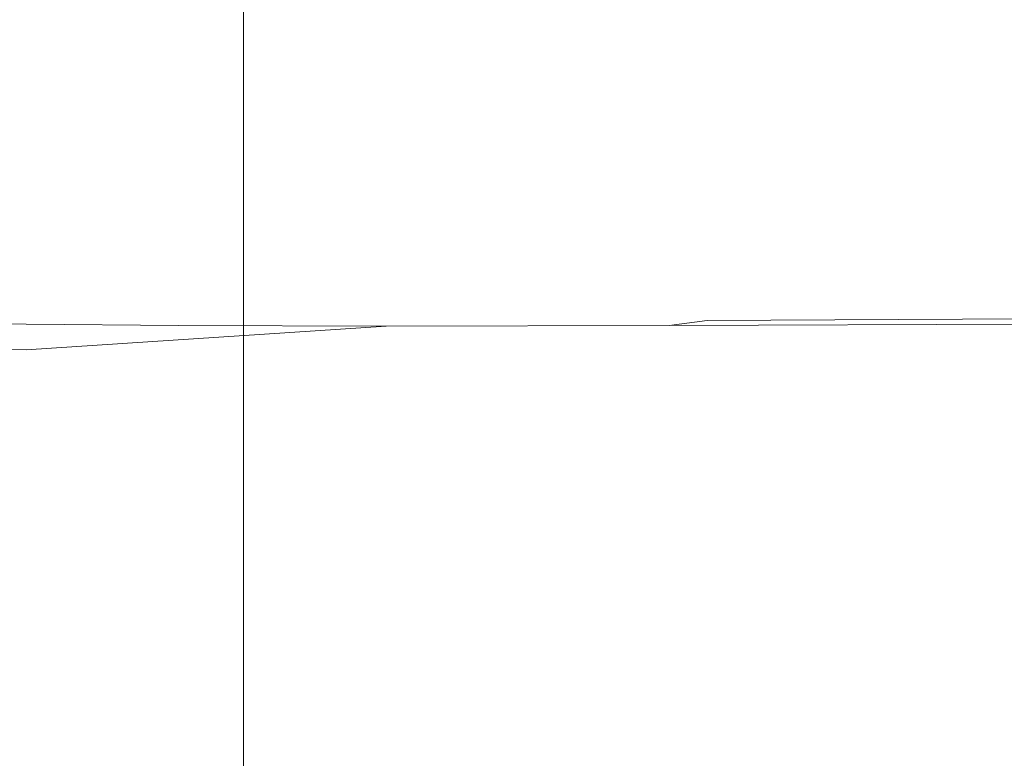
# Model space of a CAD drawing. Extents: x -180 to 180, y -570 to 0.
# Drawn here: x -151 to -118, y -145 to -120 of the extents above; entities that cross this region are included whole.
import ezdxf

# ---------------------------------------------------------------- set-up
doc = ezdxf.new("R2010")
doc.units = 0
doc.header["$LTSCALE"] = 500
doc.header["$MEASUREMENT"] = 0
doc.layers.add('CERAMIKA', color=253, linetype='Continuous')
doc.layers.add('DESKA', color=179, linetype='Continuous')

msp = doc.modelspace()

# ---------------------------------------------------------------- linework, layer by layer
at = {"layer": 'CERAMIKA', "lineweight": 0}
for points, invisible_edges in [([(-151.716, -123.191, 51.854), (-151.716, -116.534, 52.002), (-150.271, -116.759, 39.195), (-150.271, -123.382, 39.085)], 15), ([(-150.271, -123.382, 39.085), (-150.271, -116.759, 39.195), (-149.035, -116.952, 28.178), (-149.035, -123.547, 28.101)], 15), ([(-148.074, -123.675, 19.46), (-149.035, -123.547, 28.101), (-149.035, -116.952, 28.178), (-148.074, -117.103, 19.512)], 15), ([(-147.281, -123.77, 12.878), (-148.074, -123.675, 19.46), (-148.074, -117.103, 19.512), (-147.281, -117.215, 12.91)], 15), ([(-146.551, -123.839, 8.067), (-147.281, -123.77, 12.878), (-147.281, -117.215, 12.91), (-146.551, -117.296, 8.086)], 15), ([(-156.202, -123.959, 302.644), (-150.262, -123.989, 302.656), (-150.204, -117.426, 302.691), (-156.173, -117.415, 302.661)], 15), ([(-150.262, -123.989, 302.656), (-143.636, -124.01, 302.641), (-143.547, -117.435, 302.697), (-150.204, -117.426, 302.691)], 15), ([(-145.777, -123.884, 4.742), (-146.551, -123.839, 8.067), (-146.551, -117.296, 8.086), (-145.777, -117.349, 4.752)], 15), ([(-145.777, -123.884, 4.742), (-145.777, -117.349, 4.752), (-144.853, -117.382, 2.62), (-144.853, -123.912, 2.616)], 15), ([(-144.853, -123.912, 2.616), (-144.853, -117.382, 2.62), (-143.674, -117.398, 1.405), (-143.674, -123.925, 1.404)], 15), ([(-143.674, -123.925, 1.404), (-143.674, -117.398, 1.405), (-142.132, -117.403, 0.818), (-142.132, -123.93, 0.818)], 14), ([(-143.636, -124.01, 302.641), (-136.316, -124.003, 302.608), (-136.202, -117.432, 302.688), (-143.547, -117.435, 302.697)], 15), ([(-142.132, -123.93, 0.818), (-142.132, -117.403, 0.818), (-140.124, -117.403, 0.573), (-140.124, -123.93, 0.573)], 15), ([(-137.541, -123.93, 0.381), (-140.124, -123.93, 0.573), (-140.124, -117.403, 0.573), (-137.541, -117.403, 0.381)], 15), ([(-134.387, -123.93, 0.238), (-137.541, -123.93, 0.381), (-137.541, -117.403, 0.381), (-134.387, -117.403, 0.238)], 15), ([(-136.316, -124.003, 302.608), (-128.29, -123.949, 302.57), (-128.165, -117.411, 302.672), (-136.202, -117.432, 302.688)], 15), ([(-130.665, -123.93, 0.136), (-134.387, -123.93, 0.238), (-134.387, -117.403, 0.238), (-130.665, -117.403, 0.136)], 15), ([(-126.38, -123.93, 0.068), (-130.665, -123.93, 0.136), (-130.665, -117.403, 0.136), (-126.38, -117.403, 0.068)], 15), ([(-119.548, -123.828, 302.537), (-119.435, -117.362, 302.659), (-128.165, -117.411, 302.672), (-128.29, -123.949, 302.57)], 15), ([(-126.38, -123.93, 0.068), (-126.38, -117.403, 0.068), (-121.533, -117.403, 0.027), (-121.533, -123.93, 0.027)], 15), ([(-121.533, -123.93, 0.027), (-121.533, -117.403, 0.027), (-116.127, -117.403, 0.007), (-116.127, -123.93, 0.007)], 15), ([(-110.18, -123.67, 302.508), (-110.094, -117.299, 302.648), (-119.435, -117.362, 302.659), (-119.548, -123.828, 302.537)], 15), ([(-151.716, -123.191, 51.854), (-150.271, -123.382, 39.085), (-150.271, -130.203, 38.975), (-151.716, -130.046, 51.706)], 15), ([(-150.271, -123.382, 39.085), (-149.035, -123.547, 28.101), (-149.035, -130.337, 28.024), (-150.271, -130.203, 38.975)], 15), ([(-148.074, -123.675, 19.46), (-148.074, -130.441, 19.409), (-149.035, -130.337, 28.024), (-149.035, -123.547, 28.101)], 15), ([(-147.281, -123.77, 12.878), (-147.281, -130.52, 12.846), (-148.074, -130.441, 19.409), (-148.074, -123.675, 19.46)], 15), ([(-146.551, -123.839, 8.067), (-146.551, -130.576, 8.049), (-147.281, -130.52, 12.846), (-147.281, -123.77, 12.878)], 15), ([(-145.777, -123.884, 4.742), (-145.777, -130.613, 4.733), (-146.551, -130.576, 8.049), (-146.551, -123.839, 8.067)], 15), ([(-145.777, -123.884, 4.742), (-144.853, -123.912, 2.616), (-144.853, -130.635, 2.612), (-145.777, -130.613, 4.733)], 15), ([(-119.548, -123.828, 302.537), (-128.29, -123.949, 302.57), (-128.499, -130.69, 302.398), (-119.736, -130.446, 302.332)], 15), ([(-110.18, -123.67, 302.508), (-119.548, -123.828, 302.537), (-119.736, -130.446, 302.332), (-110.324, -130.13, 302.276)], 15), ([(-156.202, -123.959, 302.644), (-156.25, -130.71, 302.615), (-150.358, -130.769, 302.599), (-150.262, -123.989, 302.656)], 15), ([(-150.262, -123.989, 302.656), (-150.358, -130.769, 302.599), (-143.784, -130.811, 302.547), (-143.636, -124.01, 302.641)], 15), ([(-144.853, -123.912, 2.616), (-143.674, -123.925, 1.404), (-143.674, -130.646, 1.403), (-144.853, -130.635, 2.612)], 15), ([(-143.636, -124.01, 302.641), (-143.784, -130.811, 302.547), (-136.507, -130.798, 302.475), (-136.316, -124.003, 302.608)], 15), ([(-143.674, -123.925, 1.404), (-142.132, -123.93, 0.818), (-142.132, -130.65, 0.818), (-143.674, -130.646, 1.403)], 7), ([(-142.132, -123.93, 0.818), (-140.124, -123.93, 0.573), (-140.124, -130.65, 0.573), (-142.132, -130.65, 0.818)], 15), ([(-137.541, -123.93, 0.381), (-137.541, -130.65, 0.381), (-140.124, -130.65, 0.573), (-140.124, -123.93, 0.573)], 15), ([(-134.387, -123.93, 0.238), (-134.387, -130.65, 0.238), (-137.541, -130.65, 0.381), (-137.541, -123.93, 0.381)], 15), ([(-136.316, -124.003, 302.608), (-136.507, -130.798, 302.475), (-128.499, -130.69, 302.398), (-128.29, -123.949, 302.57)], 15), ([(-130.665, -123.93, 0.136), (-130.665, -130.65, 0.136), (-134.387, -130.65, 0.238), (-134.387, -123.93, 0.238)], 15), ([(-126.38, -123.93, 0.068), (-126.38, -130.65, 0.068), (-130.665, -130.65, 0.136), (-130.665, -123.93, 0.136)], 15), ([(-126.38, -123.93, 0.068), (-121.533, -123.93, 0.027), (-121.533, -130.65, 0.027), (-126.38, -130.65, 0.068)], 15), ([(-121.533, -123.93, 0.027), (-116.127, -123.93, 0.007), (-116.127, -130.65, 0.007), (-121.533, -130.65, 0.027)], 15), ([(-151.716, -130.046, 51.706), (-150.271, -130.203, 38.975), (-150.271, -137.063, 38.869), (-151.716, -136.939, 51.564)], 15), ([(-110.324, -130.13, 302.276), (-119.736, -130.446, 302.332), (-119.987, -137.039, 302.004), (-110.463, -136.403, 301.909)], 15), ([(-150.271, -130.203, 38.975), (-149.035, -130.337, 28.024), (-149.035, -137.167, 27.95), (-150.271, -137.063, 38.869)], 15), ([(-148.074, -130.441, 19.409), (-148.074, -137.249, 19.36), (-149.035, -137.167, 27.95), (-149.035, -130.337, 28.024)], 15), ([(-147.281, -130.52, 12.846), (-147.281, -137.31, 12.815), (-148.074, -137.249, 19.36), (-148.074, -130.441, 19.409)], 15), ([(-146.551, -130.576, 8.049), (-146.551, -137.354, 8.032), (-147.281, -137.31, 12.815), (-147.281, -130.52, 12.846)], 15), ([(-119.736, -130.446, 302.332), (-128.499, -130.69, 302.398), (-128.833, -137.542, 302.125), (-119.987, -137.039, 302.004)], 15), ([(-156.25, -130.71, 302.615), (-156.33, -137.504, 302.579), (-150.517, -137.595, 302.527), (-150.358, -130.769, 302.599)], 15), ([(-150.358, -130.769, 302.599), (-150.517, -137.595, 302.527), (-144.032, -137.678, 302.421), (-143.784, -130.811, 302.547)], 15), ([(-145.777, -130.613, 4.733), (-145.777, -137.383, 4.724), (-146.551, -137.354, 8.032), (-146.551, -130.576, 8.049)], 15), ([(-145.777, -130.613, 4.733), (-144.853, -130.635, 2.612), (-144.853, -137.401, 2.609), (-145.777, -137.383, 4.724)], 15), ([(-144.853, -130.635, 2.612), (-143.674, -130.646, 1.403), (-143.674, -137.409, 1.402), (-144.853, -137.401, 2.609)], 13), ([(-143.784, -130.811, 302.547), (-144.032, -137.678, 302.421), (-136.826, -137.707, 302.276), (-136.507, -130.798, 302.475)], 15), ([(-143.674, -130.646, 1.403), (-142.132, -130.65, 0.818), (-142.132, -137.412, 0.818), (-143.674, -137.409, 1.402)], 15), ([(-142.132, -130.65, 0.818), (-140.124, -130.65, 0.573), (-140.124, -137.412, 0.573), (-142.132, -137.412, 0.818)], 15), ([(-137.541, -130.65, 0.381), (-137.541, -137.412, 0.381), (-140.124, -137.412, 0.573), (-140.124, -130.65, 0.573)], 15), ([(-134.387, -130.65, 0.238), (-134.387, -137.412, 0.238), (-137.541, -137.412, 0.381), (-137.541, -130.65, 0.381)], 15), ([(-136.507, -130.798, 302.475), (-136.826, -137.707, 302.276), (-128.833, -137.542, 302.125), (-128.499, -130.69, 302.398)], 15), ([(-130.665, -130.65, 0.136), (-130.665, -137.412, 0.136), (-134.387, -137.412, 0.238), (-134.387, -130.65, 0.238)], 15), ([(-126.38, -130.65, 0.068), (-126.38, -137.412, 0.068), (-130.665, -137.412, 0.136), (-130.665, -130.65, 0.136)], 15), ([(-126.38, -130.65, 0.068), (-121.533, -130.65, 0.027), (-121.533, -137.412, 0.027), (-126.38, -137.412, 0.068)], 15), ([(-121.533, -130.65, 0.027), (-116.127, -130.65, 0.007), (-116.127, -137.412, 0.007), (-121.533, -137.412, 0.027)], 15), ([(-110.463, -136.403, 301.909), (-119.987, -137.039, 302.004), (-120.284, -143.428, 301.51), (-110.533, -142.213, 301.364)], 15), ([(-151.716, -136.939, 51.564), (-150.271, -137.063, 38.869), (-150.271, -143.803, 38.773), (-151.716, -143.712, 51.433)], 15), ([(-150.271, -137.063, 38.869), (-149.035, -137.167, 27.95), (-149.035, -143.88, 27.882), (-150.271, -143.803, 38.773)], 15), ([(-148.074, -137.249, 19.36), (-148.074, -143.941, 19.315), (-149.035, -143.88, 27.882), (-149.035, -137.167, 27.95)], 15), ([(-119.987, -137.039, 302.004), (-128.833, -137.542, 302.125), (-129.331, -144.418, 301.715), (-120.284, -143.428, 301.51)], 15), ([(-156.33, -137.504, 302.579), (-156.454, -144.18, 302.54), (-150.766, -144.299, 302.448), (-150.517, -137.595, 302.527)], 15), ([(-147.281, -137.31, 12.815), (-147.281, -143.986, 12.787), (-148.074, -143.941, 19.315), (-148.074, -137.249, 19.36)], 15), ([(-146.551, -137.354, 8.032), (-146.551, -144.019, 8.016), (-147.281, -143.986, 12.787), (-147.281, -137.31, 12.815)], 15), ([(-145.777, -137.383, 4.724), (-145.777, -144.041, 4.716), (-146.551, -144.019, 8.016), (-146.551, -137.354, 8.032)], 15), ([(-145.777, -137.383, 4.724), (-144.853, -137.401, 2.609), (-144.853, -144.054, 2.606), (-145.777, -144.041, 4.716)], 15), ([(-144.853, -137.401, 2.609), (-143.674, -137.409, 1.402), (-143.674, -144.06, 1.401), (-144.853, -144.054, 2.606)], 15), ([(-143.674, -137.409, 1.402), (-142.132, -137.412, 0.818), (-142.132, -144.062, 0.818), (-143.674, -144.06, 1.401)], 7), ([(-142.132, -137.412, 0.818), (-140.124, -137.412, 0.573), (-140.124, -144.062, 0.573), (-142.132, -144.062, 0.818)], 15), ([(-137.541, -137.412, 0.381), (-137.541, -144.062, 0.381), (-140.124, -144.062, 0.573), (-140.124, -137.412, 0.573)], 15), ([(-134.387, -137.412, 0.238), (-134.387, -144.062, 0.238), (-137.541, -144.062, 0.381), (-137.541, -137.412, 0.381)], 15), ([(-130.665, -137.412, 0.136), (-130.665, -144.062, 0.136), (-134.387, -144.062, 0.238), (-134.387, -137.412, 0.238)], 15), ([(-126.38, -137.412, 0.068), (-126.38, -144.062, 0.068), (-130.665, -144.062, 0.136), (-130.665, -137.412, 0.136)], 15), ([(-126.38, -137.412, 0.068), (-121.533, -137.412, 0.027), (-121.533, -144.062, 0.027), (-126.38, -144.062, 0.068)], 15), ([(-121.533, -137.412, 0.027), (-116.127, -137.412, 0.007), (-116.127, -144.062, 0.007), (-121.533, -144.062, 0.027)], 15), ([(-150.517, -137.595, 302.527), (-150.766, -144.299, 302.448), (-144.418, -144.451, 302.269), (-144.032, -137.678, 302.421)], 15), ([(-144.032, -137.678, 302.421), (-144.418, -144.451, 302.269), (-137.324, -144.624, 301.997), (-136.826, -137.707, 302.276)], 15), ([(-136.826, -137.707, 302.276), (-137.324, -144.624, 301.997), (-129.331, -144.418, 301.715), (-128.833, -137.542, 302.125)], 15), ([(-110.533, -142.213, 301.364), (-120.284, -143.428, 301.51), (-120.067, -148.865, 300.755), (-110.336, -147.14, 300.587)], 15), ([(-120.284, -143.428, 301.51), (-129.331, -144.418, 301.715), (-130.181, -151.744, 301.041), (-120.067, -148.865, 300.755)], 15), ([(-151.716, -143.712, 51.433), (-150.271, -143.803, 38.773), (-150.271, -150.267, 38.69), (-151.716, -150.203, 51.322)], 15), ([(-150.271, -143.803, 38.773), (-149.035, -143.88, 27.882), (-149.035, -150.321, 27.825), (-150.271, -150.267, 38.69)], 15), ([(-148.074, -143.941, 19.315), (-148.074, -150.364, 19.276), (-149.035, -150.321, 27.825), (-149.035, -143.88, 27.882)], 15), ([(-147.281, -143.986, 12.787), (-147.281, -150.395, 12.763), (-148.074, -150.364, 19.276), (-148.074, -143.941, 19.315)], 15), ([(-146.551, -144.019, 8.016), (-146.551, -150.418, 8.002), (-147.281, -150.395, 12.763), (-147.281, -143.986, 12.787)], 15), ([(-145.777, -144.041, 4.716), (-145.777, -150.433, 4.71), (-146.551, -150.418, 8.002), (-146.551, -144.019, 8.016)], 15), ([(-145.777, -144.041, 4.716), (-144.853, -144.054, 2.606), (-144.853, -150.442, 2.603), (-145.777, -150.433, 4.71)], 15), ([(-144.853, -144.054, 2.606), (-143.674, -144.06, 1.401), (-143.674, -150.447, 1.4), (-144.853, -150.442, 2.603)], 15), ([(-143.674, -144.06, 1.401), (-142.132, -144.062, 0.818), (-142.132, -150.448, 0.818), (-143.674, -150.447, 1.4)], 7), ([(-142.132, -144.062, 0.818), (-140.124, -144.062, 0.573), (-140.124, -150.448, 0.573), (-142.132, -150.448, 0.818)], 15), ([(-137.541, -144.062, 0.381), (-137.541, -150.448, 0.381), (-140.124, -150.448, 0.573), (-140.124, -144.062, 0.573)], 15), ([(-134.387, -144.062, 0.238), (-134.387, -150.448, 0.238), (-137.541, -150.448, 0.381), (-137.541, -144.062, 0.381)], 15), ([(-130.665, -144.062, 0.136), (-130.665, -150.448, 0.136), (-134.387, -150.448, 0.238), (-134.387, -144.062, 0.238)], 15), ([(-126.38, -144.062, 0.068), (-126.38, -150.448, 0.068), (-130.665, -150.448, 0.136), (-130.665, -144.062, 0.136)], 15), ([(-126.38, -144.062, 0.068), (-121.533, -144.062, 0.027), (-121.533, -150.448, 0.027), (-126.38, -150.448, 0.068)], 15), ([(-121.533, -144.062, 0.027), (-116.127, -144.062, 0.007), (-116.127, -150.448, 0.007), (-121.533, -150.448, 0.027)], 15), ([(-156.454, -144.18, 302.54), (-156.636, -150.578, 302.501), (-151.131, -150.709, 302.371), (-150.766, -144.299, 302.448)], 15), ([(-150.766, -144.299, 302.448), (-151.131, -150.709, 302.371), (-145.06, -150.915, 302.119), (-144.418, -144.451, 302.269)], 15), ([(-144.418, -144.451, 302.269), (-145.06, -150.915, 302.119), (-138.359, -151.221, 301.715), (-137.324, -144.624, 301.997)], 15), ([(-137.324, -144.624, 301.997), (-138.359, -151.221, 301.715), (-130.181, -151.744, 301.041), (-129.331, -144.418, 301.715)], 15)]:
    msp.add_3dface(points, dxfattribs=dict(at, invisible_edges=invisible_edges))
at = {"layer": 'DESKA', "lineweight": 0}
for points, invisible_edges in [([(-138.063, -129.851, 322.41), (-138.063, -129.851, 320.614), (-150.736, -130.022, 320.614), (-150.736, -130.022, 322.41)], 15), ([(-138.063, -129.851, 309.357), (-138.063, -129.851, 307.751), (-150.736, -130.022, 307.751), (-150.736, -130.022, 309.357)], 15), ([(-138.063, -129.851, 330.479), (-150.736, -130.022, 330.479), (-150.736, -130.022, 331.986), (-138.063, -129.851, 331.986)], 15), ([(-138.063, -129.851, 314.863), (-150.736, -130.022, 314.863), (-150.736, -130.022, 316.803), (-138.063, -129.851, 316.803)], 15), ([(-138.063, -129.851, 312.951), (-150.736, -130.022, 312.951), (-150.736, -130.022, 314.863), (-138.063, -129.851, 314.863)], 15), ([(-138.063, -129.851, 311.102), (-138.063, -129.851, 309.357), (-150.736, -130.022, 309.357), (-150.736, -130.022, 311.102)], 15), ([(-138.063, -129.851, 327.392), (-138.063, -129.851, 325.789), (-150.736, -130.022, 325.789), (-150.736, -130.022, 327.392)], 15), ([(-137.871, -129.856, 336.44), (-138.063, -129.851, 334.979), (-150.736, -130.022, 334.979), (-150.493, -130.026, 336.439)], 15), ([(-137.871, -129.856, 304.097), (-150.493, -130.026, 304.098), (-150.736, -130.022, 305.111), (-138.063, -129.851, 305.111)], 15), ([(-138.063, -129.851, 312.951), (-138.063, -129.851, 311.102), (-150.736, -130.022, 311.102), (-150.736, -130.022, 312.951)], 15), ([(-138.063, -129.851, 316.803), (-150.736, -130.022, 316.803), (-150.736, -130.022, 318.733), (-138.063, -129.851, 318.733)], 15), ([(-138.063, -129.851, 327.392), (-150.736, -130.022, 327.392), (-150.736, -130.022, 328.952), (-138.063, -129.851, 328.952)], 15), ([(-138.063, -129.851, 324.132), (-138.063, -129.851, 322.41), (-150.736, -130.022, 322.41), (-150.736, -130.022, 324.132)], 15), ([(-138.063, -129.851, 328.952), (-150.736, -130.022, 328.952), (-150.736, -130.022, 330.479), (-138.063, -129.851, 330.479)], 15), ([(-138.063, -129.851, 331.986), (-150.736, -130.022, 331.986), (-150.736, -130.022, 333.482), (-138.063, -129.851, 333.482)], 15), ([(-138.063, -129.851, 318.733), (-150.736, -130.022, 318.733), (-150.736, -130.022, 320.614), (-138.063, -129.851, 320.614)], 15), ([(-138.063, -129.851, 307.751), (-138.063, -129.851, 306.323), (-150.736, -130.022, 306.323), (-150.736, -130.022, 307.751)], 15), ([(-138.063, -129.851, 325.789), (-138.063, -129.851, 324.132), (-150.736, -130.022, 324.132), (-150.736, -130.022, 325.789)], 15), ([(-138.063, -129.851, 305.111), (-150.736, -130.022, 305.111), (-150.736, -130.022, 306.323), (-138.063, -129.851, 306.323)], 15), ([(-138.063, -129.851, 334.979), (-138.063, -129.851, 333.482), (-150.736, -130.022, 333.482), (-150.736, -130.022, 334.979)], 15), ([(-137.871, -129.856, 304.097), (-137.291, -129.87, 303.267), (-150.493, -130.026, 304.098), (-137.871, -129.856, 304.097)], 15), ([(-137.291, -129.87, 337.832), (-137.871, -129.856, 336.44), (-150.493, -130.026, 336.439), (-149.763, -130.039, 337.827)], 15), ([(-122.927, -129.723, 307.751), (-122.927, -129.723, 306.323), (-138.063, -129.851, 306.323), (-138.063, -129.851, 307.751)], 15), ([(-122.789, -129.729, 304.097), (-137.871, -129.856, 304.097), (-138.063, -129.851, 305.111), (-122.927, -129.723, 305.111)], 15), ([(-122.927, -129.723, 309.357), (-122.927, -129.723, 307.751), (-138.063, -129.851, 307.751), (-138.063, -129.851, 309.357)], 15), ([(-122.927, -129.724, 311.102), (-122.927, -129.723, 309.357), (-138.063, -129.851, 309.357), (-138.063, -129.851, 311.102)], 15), ([(-122.927, -129.723, 316.803), (-138.063, -129.851, 316.803), (-138.063, -129.851, 318.733), (-122.927, -129.724, 318.733)], 15), ([(-122.927, -129.724, 312.951), (-138.063, -129.851, 312.951), (-138.063, -129.851, 314.863), (-122.927, -129.723, 314.863)], 15), ([(-122.927, -129.723, 314.863), (-138.063, -129.851, 314.863), (-138.063, -129.851, 316.803), (-122.927, -129.723, 316.803)], 15), ([(-122.927, -129.723, 305.111), (-138.063, -129.851, 305.111), (-138.063, -129.851, 306.323), (-122.927, -129.723, 306.323)], 15), ([(-122.927, -129.724, 334.979), (-122.927, -129.724, 333.482), (-138.063, -129.851, 333.482), (-138.063, -129.851, 334.979)], 15), ([(-122.927, -129.724, 324.132), (-122.927, -129.724, 322.41), (-138.063, -129.851, 322.41), (-138.063, -129.851, 324.132)], 15), ([(-122.927, -129.724, 322.41), (-122.927, -129.724, 320.614), (-138.063, -129.851, 320.614), (-138.063, -129.851, 322.41)], 15), ([(-122.927, -129.724, 312.951), (-122.927, -129.724, 311.102), (-138.063, -129.851, 311.102), (-138.063, -129.851, 312.951)], 15), ([(-122.927, -129.724, 331.986), (-138.063, -129.851, 331.986), (-138.063, -129.851, 333.482), (-122.927, -129.724, 333.482)], 15), ([(-122.927, -129.724, 328.952), (-138.063, -129.851, 328.952), (-138.063, -129.851, 330.479), (-122.927, -129.724, 330.479)], 15), ([(-122.789, -129.729, 336.443), (-122.927, -129.724, 334.979), (-138.063, -129.851, 334.979), (-137.871, -129.856, 336.44)], 15), ([(-122.927, -129.724, 325.789), (-122.927, -129.724, 324.132), (-138.063, -129.851, 324.132), (-138.063, -129.851, 325.789)], 15), ([(-122.927, -129.724, 318.733), (-138.063, -129.851, 318.733), (-138.063, -129.851, 320.614), (-122.927, -129.724, 320.614)], 15), ([(-122.927, -129.724, 327.392), (-122.927, -129.724, 325.789), (-138.063, -129.851, 325.789), (-138.063, -129.851, 327.392)], 15), ([(-122.927, -129.724, 330.479), (-138.063, -129.851, 330.479), (-138.063, -129.851, 331.986), (-122.927, -129.724, 331.986)], 15), ([(-122.927, -129.724, 327.392), (-138.063, -129.851, 327.392), (-138.063, -129.851, 328.952), (-122.927, -129.724, 328.952)], 15), ([(-122.376, -129.745, 337.842), (-122.789, -129.729, 336.443), (-137.871, -129.856, 336.44), (-137.291, -129.87, 337.832)], 15), ([(-122.376, -129.745, 303.264), (-137.291, -129.87, 303.267), (-137.871, -129.856, 304.097), (-122.789, -129.729, 304.097)], 15), ([(-122.376, -129.745, 303.264), (-121.547, -129.777, 302.596), (-137.291, -129.87, 303.267), (-122.376, -129.745, 303.264)], 15), ([(-137.291, -129.87, 337.832), (-121.547, -129.777, 339.145), (-122.376, -129.745, 337.842), (-137.291, -129.87, 337.832)], 15), ([(-136.133, -129.901, 339.119), (-121.547, -129.777, 339.145), (-137.291, -129.87, 337.832), (-136.133, -129.901, 339.119)], 15), ([(-137.291, -129.87, 303.267), (-121.547, -129.777, 302.596), (-136.133, -129.9, 302.604), (-137.291, -129.87, 303.267)], 15), ([(-136.133, -129.9, 302.604), (-121.547, -129.777, 302.596), (-134.201, -129.949, 302.09), (-136.133, -129.9, 302.604)], 15), ([(-134.201, -129.949, 340.268), (-121.547, -129.777, 339.145), (-136.133, -129.901, 339.119), (-134.201, -129.949, 340.268)], 15), ([(-120.166, -129.83, 340.319), (-121.547, -129.777, 339.145), (-134.201, -129.949, 340.268), (-120.166, -129.83, 340.319)], 15), ([(-134.201, -129.949, 302.09), (-121.547, -129.777, 302.596), (-120.165, -129.83, 302.075), (-134.201, -129.949, 302.09)], 15), ([(-134.201, -129.949, 302.09), (-120.165, -129.83, 302.075), (-131.821, -130.017, 301.706), (-134.201, -129.949, 302.09)], 15), ([(-131.821, -130.017, 341.257), (-120.166, -129.83, 340.319), (-134.201, -129.949, 340.268), (-131.821, -130.017, 341.257)], 15), ([(-118.582, -129.91, 341.352), (-120.166, -129.83, 340.319), (-131.821, -130.017, 341.257), (-118.582, -129.91, 341.352)], 15), ([(-131.821, -130.017, 301.706), (-120.165, -129.83, 302.075), (-118.582, -129.909, 301.677), (-131.821, -130.017, 301.706)], 15), ([(-105.68, -129.632, 314.863), (-122.927, -129.723, 314.863), (-122.927, -129.723, 316.803), (-105.68, -129.632, 316.803)], 15), ([(-105.68, -129.632, 307.751), (-105.68, -129.632, 306.323), (-122.927, -129.723, 306.323), (-122.927, -129.723, 307.751)], 15), ([(-105.68, -129.632, 312.951), (-105.68, -129.632, 311.102), (-122.927, -129.724, 311.102), (-122.927, -129.724, 312.951)], 15), ([(-105.68, -129.632, 324.132), (-105.68, -129.632, 322.41), (-122.927, -129.724, 322.41), (-122.927, -129.724, 324.132)], 15), ([(-105.68, -129.632, 328.952), (-122.927, -129.724, 328.952), (-122.927, -129.724, 330.479), (-105.68, -129.632, 330.479)], 15), ([(-105.68, -129.632, 318.733), (-122.927, -129.724, 318.733), (-122.927, -129.724, 320.614), (-105.68, -129.632, 320.614)], 15), ([(-105.68, -129.632, 309.357), (-105.68, -129.632, 307.751), (-122.927, -129.723, 307.751), (-122.927, -129.723, 309.357)], 15), ([(-105.68, -129.632, 330.479), (-122.927, -129.724, 330.479), (-122.927, -129.724, 331.986), (-105.68, -129.632, 331.986)], 15), ([(-105.68, -129.632, 311.102), (-105.68, -129.632, 309.357), (-122.927, -129.723, 309.357), (-122.927, -129.724, 311.102)], 15), ([(-105.68, -129.632, 322.41), (-105.68, -129.632, 320.614), (-122.927, -129.724, 320.614), (-122.927, -129.724, 322.41)], 15), ([(-105.68, -129.632, 334.979), (-105.68, -129.632, 333.482), (-122.927, -129.724, 333.482), (-122.927, -129.724, 334.979)], 15), ([(-105.68, -129.632, 316.803), (-122.927, -129.723, 316.803), (-122.927, -129.724, 318.733), (-105.68, -129.632, 318.733)], 15), ([(-105.594, -129.638, 336.446), (-105.68, -129.632, 334.979), (-122.927, -129.724, 334.979), (-122.789, -129.729, 336.443)], 15), ([(-105.68, -129.632, 312.951), (-122.927, -129.724, 312.951), (-122.927, -129.723, 314.863), (-105.68, -129.632, 314.863)], 15), ([(-105.68, -129.632, 327.392), (-105.68, -129.632, 325.789), (-122.927, -129.724, 325.789), (-122.927, -129.724, 327.392)], 15), ([(-105.68, -129.632, 331.986), (-122.927, -129.724, 331.986), (-122.927, -129.724, 333.482), (-105.68, -129.632, 333.482)], 15), ([(-105.594, -129.638, 304.096), (-122.789, -129.729, 304.097), (-122.927, -129.723, 305.111), (-105.68, -129.632, 305.111)], 15), ([(-105.68, -129.632, 305.111), (-122.927, -129.723, 305.111), (-122.927, -129.723, 306.323), (-105.68, -129.632, 306.323)], 15), ([(-105.68, -129.632, 327.392), (-122.927, -129.724, 327.392), (-122.927, -129.724, 328.952), (-105.68, -129.632, 328.952)], 15), ([(-105.68, -129.632, 325.789), (-105.68, -129.632, 324.132), (-122.927, -129.724, 324.132), (-122.927, -129.724, 325.789)], 15), ([(-105.337, -129.655, 337.855), (-105.594, -129.638, 336.446), (-122.789, -129.729, 336.443), (-122.376, -129.745, 337.842)], 15), ([(-105.337, -129.655, 303.26), (-122.376, -129.745, 303.264), (-122.789, -129.729, 304.097), (-105.594, -129.638, 304.096)], 15), ([(-105.337, -129.655, 303.26), (-104.824, -129.689, 302.587), (-122.376, -129.745, 303.264), (-105.337, -129.655, 303.26)], 15), ([(-104.824, -129.689, 339.176), (-105.337, -129.655, 337.855), (-122.376, -129.745, 337.842), (-121.547, -129.777, 339.145)], 15), ([(-122.376, -129.745, 303.264), (-104.824, -129.689, 302.587), (-121.547, -129.777, 302.596), (-122.376, -129.745, 303.264)], 15), ([(-121.547, -129.777, 302.596), (-104.824, -129.689, 302.587), (-120.165, -129.83, 302.075), (-121.547, -129.777, 302.596)], 15), ([(-120.166, -129.83, 340.319), (-104.824, -129.689, 339.176), (-121.547, -129.777, 339.145), (-120.166, -129.83, 340.319)], 15), ([(-103.969, -129.745, 340.382), (-104.824, -129.689, 339.176), (-120.166, -129.83, 340.319), (-103.969, -129.745, 340.382)], 15), ([(-118.582, -129.91, 341.352), (-103.969, -129.745, 340.382), (-120.166, -129.83, 340.319), (-118.582, -129.91, 341.352)], 15), ([(-120.165, -129.83, 302.075), (-104.824, -129.689, 302.587), (-103.969, -129.745, 302.056), (-120.165, -129.83, 302.075)], 15), ([(-120.165, -129.83, 302.075), (-103.969, -129.745, 302.056), (-118.582, -129.909, 301.677), (-120.165, -129.83, 302.075)], 15), ([(-103.027, -129.83, 341.457), (-103.969, -129.745, 340.382), (-118.582, -129.91, 341.352), (-103.027, -129.83, 341.457)], 15), ([(-118.582, -129.909, 301.677), (-103.969, -129.745, 302.056), (-103.027, -129.83, 301.645), (-118.582, -129.909, 301.677)], 15), ([(-118.582, -129.909, 301.677), (-103.027, -129.83, 301.645), (-117.147, -130.017, 301.381), (-118.582, -129.909, 301.677)], 15), ([(-117.147, -130.017, 342.231), (-103.027, -129.83, 341.457), (-118.582, -129.91, 341.352), (-117.147, -130.017, 342.231)], 15), ([(-160.591, -130.241, 327.392), (-160.591, -130.241, 328.952), (-150.736, -130.022, 328.952), (-150.736, -130.022, 327.392)], 15), ([(-160.591, -130.241, 330.479), (-160.591, -130.241, 331.986), (-150.736, -130.022, 331.986), (-150.736, -130.022, 330.479)], 15), ([(-160.311, -130.244, 304.097), (-160.591, -130.24, 305.111), (-150.736, -130.022, 305.111), (-150.493, -130.026, 304.098)], 15), ([(-160.591, -130.24, 324.132), (-150.736, -130.022, 324.132), (-150.736, -130.022, 322.41), (-160.591, -130.241, 322.41)], 15), ([(-160.591, -130.241, 328.952), (-160.591, -130.241, 330.479), (-150.736, -130.022, 330.479), (-150.736, -130.022, 328.952)], 15), ([(-160.591, -130.241, 331.986), (-160.591, -130.241, 333.482), (-150.736, -130.022, 333.482), (-150.736, -130.022, 331.986)], 15), ([(-160.591, -130.24, 305.111), (-160.591, -130.24, 306.323), (-150.736, -130.022, 306.323), (-150.736, -130.022, 305.111)], 15), ([(-160.591, -130.241, 334.979), (-150.736, -130.022, 334.979), (-150.736, -130.022, 333.482), (-160.591, -130.241, 333.482)], 15), ([(-160.591, -130.241, 322.41), (-150.736, -130.022, 322.41), (-150.736, -130.022, 320.614), (-160.591, -130.241, 320.614)], 15), ([(-160.591, -130.24, 307.751), (-150.736, -130.022, 307.751), (-150.736, -130.022, 306.323), (-160.591, -130.24, 306.323)], 15), ([(-160.591, -130.24, 314.863), (-160.591, -130.24, 316.803), (-150.736, -130.022, 316.803), (-150.736, -130.022, 314.863)], 15), ([(-160.591, -130.24, 312.951), (-150.736, -130.022, 312.951), (-150.736, -130.022, 311.102), (-160.591, -130.24, 311.102)], 15), ([(-160.591, -130.24, 309.357), (-150.736, -130.022, 309.357), (-150.736, -130.022, 307.751), (-160.591, -130.24, 307.751)], 15), ([(-160.591, -130.24, 316.803), (-160.591, -130.24, 318.733), (-150.736, -130.022, 318.733), (-150.736, -130.022, 316.803)], 15), ([(-160.591, -130.241, 327.392), (-150.736, -130.022, 327.392), (-150.736, -130.022, 325.789), (-160.591, -130.241, 325.789)], 15), ([(-160.311, -130.244, 336.44), (-150.493, -130.026, 336.439), (-150.736, -130.022, 334.979), (-160.591, -130.241, 334.979)], 15), ([(-160.591, -130.24, 318.733), (-160.591, -130.241, 320.614), (-150.736, -130.022, 320.614), (-150.736, -130.022, 318.733)], 15), ([(-160.591, -130.241, 325.789), (-150.736, -130.022, 325.789), (-150.736, -130.022, 324.132), (-160.591, -130.24, 324.132)], 15), ([(-160.591, -130.24, 312.951), (-160.591, -130.24, 314.863), (-150.736, -130.022, 314.863), (-150.736, -130.022, 312.951)], 15), ([(-160.591, -130.24, 311.102), (-150.736, -130.022, 311.102), (-150.736, -130.022, 309.357), (-160.591, -130.24, 309.357)], 15), ([(-159.467, -130.254, 337.832), (-149.763, -130.039, 337.827), (-150.493, -130.026, 336.439), (-160.311, -130.244, 336.44)], 15), ([(-150.493, -130.026, 304.098), (-159.467, -130.254, 303.267), (-160.311, -130.244, 304.097), (-150.493, -130.026, 304.098)], 15), ([(-149.763, -130.039, 303.269), (-159.467, -130.254, 303.267), (-150.493, -130.026, 304.098), (-149.763, -130.039, 303.269)], 15), ([(-159.467, -130.254, 337.832), (-157.781, -130.274, 339.119), (-149.763, -130.039, 337.827), (-159.467, -130.254, 337.832)], 15), ([(-149.763, -130.039, 303.269), (-157.781, -130.274, 302.604), (-159.467, -130.254, 303.267), (-149.763, -130.039, 303.269)], 15), ([(-148.303, -130.064, 302.608), (-157.781, -130.274, 302.604), (-149.763, -130.039, 303.269), (-148.303, -130.064, 302.608)], 15), ([(-149.763, -130.039, 337.827), (-157.781, -130.274, 339.119), (-148.304, -130.064, 339.108), (-149.763, -130.039, 337.827)], 15), ([(-148.304, -130.064, 339.108), (-157.781, -130.274, 339.119), (-145.871, -130.106, 340.246), (-148.304, -130.064, 339.108)], 15), ([(-145.871, -130.106, 302.097), (-157.781, -130.274, 302.604), (-148.303, -130.064, 302.608), (-145.871, -130.106, 302.097)], 15), ([(-154.969, -130.307, 302.09), (-157.781, -130.274, 302.604), (-145.871, -130.106, 302.097), (-154.969, -130.307, 302.09)], 15), ([(-145.871, -130.106, 340.246), (-157.781, -130.274, 339.119), (-154.969, -130.307, 340.268), (-145.871, -130.106, 340.246)], 15), ([(-145.871, -130.106, 340.246), (-154.969, -130.307, 340.268), (-142.658, -130.161, 341.212), (-145.871, -130.106, 340.246)], 15), ([(-142.658, -130.161, 301.721), (-154.969, -130.307, 302.09), (-145.871, -130.106, 302.097), (-142.658, -130.161, 301.721)], 15), ([(-151.005, -130.348, 301.706), (-154.969, -130.307, 302.09), (-142.658, -130.161, 301.721), (-151.005, -130.348, 301.706)], 14), ([(-142.658, -130.161, 341.212), (-154.969, -130.307, 340.268), (-151.005, -130.348, 341.257), (-142.658, -130.161, 341.212)], 15), ([(-142.658, -130.161, 341.212), (-151.005, -130.348, 341.257), (-138.856, -130.227, 341.98), (-142.658, -130.161, 341.212)], 15), ([(-138.855, -130.227, 301.458), (-151.005, -130.348, 301.706), (-142.658, -130.161, 301.721), (-138.855, -130.227, 301.458)], 15), ([(-150.493, -130.026, 304.098), (-137.291, -129.87, 303.267), (-149.763, -130.039, 303.269), (-150.493, -130.026, 304.098)], 15), ([(-137.291, -129.87, 303.267), (-136.133, -129.9, 302.604), (-149.763, -130.039, 303.269), (-137.291, -129.87, 303.267)], 15), ([(-149.763, -130.039, 337.827), (-136.133, -129.901, 339.119), (-137.291, -129.87, 337.832), (-149.763, -130.039, 337.827)], 15), ([(-149.763, -130.039, 303.269), (-136.133, -129.9, 302.604), (-148.303, -130.064, 302.608), (-149.763, -130.039, 303.269)], 15), ([(-148.304, -130.064, 339.108), (-136.133, -129.901, 339.119), (-149.763, -130.039, 337.827), (-148.304, -130.064, 339.108)], 15), ([(-145.871, -130.106, 340.246), (-136.133, -129.901, 339.119), (-148.304, -130.064, 339.108), (-145.871, -130.106, 340.246)], 15), ([(-148.303, -130.064, 302.608), (-136.133, -129.9, 302.604), (-145.871, -130.106, 302.097), (-148.303, -130.064, 302.608)], 15), ([(-145.871, -130.106, 302.097), (-136.133, -129.9, 302.604), (-134.201, -129.949, 302.09), (-145.871, -130.106, 302.097)], 15), ([(-134.201, -129.949, 340.268), (-136.133, -129.901, 339.119), (-145.871, -130.106, 340.246), (-134.201, -129.949, 340.268)], 15), ([(-145.871, -130.106, 302.097), (-134.201, -129.949, 302.09), (-142.658, -130.161, 301.721), (-145.871, -130.106, 302.097)], 15), ([(-142.658, -130.161, 341.212), (-134.201, -129.949, 340.268), (-145.871, -130.106, 340.246), (-142.658, -130.161, 341.212)], 15), ([(-131.821, -130.017, 341.257), (-134.201, -129.949, 340.268), (-142.658, -130.161, 341.212), (-131.821, -130.017, 341.257)], 15), ([(-142.658, -130.161, 301.721), (-134.201, -129.949, 302.09), (-131.821, -130.017, 301.706), (-142.658, -130.161, 301.721)], 15), ([(-142.658, -130.161, 301.721), (-131.821, -130.017, 301.706), (-138.855, -130.227, 301.458), (-142.658, -130.161, 301.721)], 15), ([(-138.856, -130.227, 341.98), (-131.821, -130.017, 341.257), (-142.658, -130.161, 341.212), (-138.856, -130.227, 341.98)], 15), ([(-129.316, -130.106, 342.065), (-131.821, -130.017, 341.257), (-138.856, -130.227, 341.98), (-129.316, -130.106, 342.065)], 15), ([(-135.387, -130.287, 342.468), (-129.316, -130.106, 342.065), (-138.856, -130.227, 341.98), (-135.387, -130.287, 342.468)], 15), ([(-138.855, -130.227, 301.458), (-131.821, -130.017, 301.706), (-129.315, -130.106, 301.432), (-138.855, -130.227, 301.458)], 15), ([(-138.855, -130.227, 301.458), (-129.315, -130.106, 301.432), (-135.387, -130.287, 301.308), (-138.855, -130.227, 301.458)], 15), ([(-128.032, -130.227, 342.699), (-129.316, -130.106, 342.065), (-135.387, -130.287, 342.468), (-128.032, -130.227, 342.699)], 15), ([(-135.387, -130.287, 301.308), (-129.315, -130.106, 301.432), (-128.032, -130.227, 301.238), (-135.387, -130.287, 301.308)], 15), ([(-131.821, -130.017, 301.706), (-118.582, -129.909, 301.677), (-129.315, -130.106, 301.432), (-131.821, -130.017, 301.706)], 15), ([(-129.316, -130.106, 342.065), (-118.582, -129.91, 341.352), (-131.821, -130.017, 341.257), (-129.316, -130.106, 342.065)], 15), ([(-117.147, -130.017, 342.231), (-118.582, -129.91, 341.352), (-129.316, -130.106, 342.065), (-117.147, -130.017, 342.231)], 15), ([(-128.032, -130.227, 342.699), (-117.147, -130.017, 342.231), (-129.316, -130.106, 342.065), (-128.032, -130.227, 342.699)], 15), ([(-129.315, -130.106, 301.432), (-118.582, -129.909, 301.677), (-117.147, -130.017, 301.381), (-129.315, -130.106, 301.432)], 15), ([(-129.315, -130.106, 301.432), (-117.147, -130.017, 301.381), (-128.032, -130.227, 301.238), (-129.315, -130.106, 301.432)], 15), ([(-116.467, -130.161, 342.951), (-117.147, -130.017, 342.231), (-128.032, -130.227, 342.699), (-116.467, -130.161, 342.951)], 15), ([(-128.032, -130.227, 301.238), (-117.147, -130.017, 301.381), (-116.467, -130.161, 301.161), (-128.032, -130.227, 301.238)], 15), ([(-116.467, -130.161, 301.161), (-117.147, -130.348, 300.991), (-128.032, -130.227, 301.238), (-116.467, -130.161, 301.161)], 11), ([(-128.032, -130.227, 342.699), (-117.147, -130.348, 343.505), (-116.467, -130.161, 342.951), (-128.032, -130.227, 342.699)], 15), ([(-154.969, -130.307, 340.268), (-161.812, -131.158, 340.319), (-151.005, -130.348, 341.257), (-154.969, -130.307, 340.268)], 15), ([(-151.005, -130.348, 301.706), (-161.812, -131.158, 302.075), (-154.969, -130.307, 302.09), (-151.005, -130.348, 301.706)], 15), ([(-157.258, -131.185, 301.677), (-161.812, -131.158, 302.075), (-151.005, -130.348, 301.706), (-157.258, -131.185, 301.677)], 15), ([(-151.005, -130.348, 341.257), (-161.812, -131.158, 340.319), (-157.258, -131.185, 341.352), (-151.005, -130.348, 341.257)], 15), ([(-151.005, -130.348, 341.257), (-157.258, -131.185, 341.352), (-145.86, -130.391, 342.065), (-151.005, -130.348, 341.257)], 15), ([(-145.86, -130.391, 301.432), (-157.258, -131.185, 301.677), (-151.005, -130.348, 301.706), (-145.86, -130.391, 301.432)], 15), ([(-151.005, -131.21, 301.381), (-157.258, -131.185, 301.677), (-145.86, -130.391, 301.432), (-151.005, -131.21, 301.381)], 15), ([(-145.86, -130.391, 342.065), (-157.258, -131.185, 341.352), (-151.005, -131.21, 342.231), (-145.86, -130.391, 342.065)], 15), ([(-145.86, -130.391, 301.432), (-151.005, -130.348, 301.706), (-138.855, -130.227, 301.458), (-145.86, -130.391, 301.432)], 14), ([(-138.856, -130.227, 341.98), (-151.005, -130.348, 341.257), (-145.86, -130.391, 342.065), (-138.856, -130.227, 341.98)], 15), ([(-145.86, -130.391, 342.065), (-151.005, -131.21, 342.231), (-138.855, -130.414, 342.699), (-145.86, -130.391, 342.065)], 13), ([(-138.855, -130.413, 301.238), (-151.005, -131.21, 301.381), (-145.86, -130.391, 301.432), (-138.855, -130.413, 301.238)], 15), ([(-142.658, -131.222, 301.161), (-151.005, -131.21, 301.381), (-138.855, -130.413, 301.238), (-142.658, -131.222, 301.161)], 15), ([(-138.855, -130.414, 342.699), (-151.005, -131.21, 342.231), (-142.658, -131.222, 342.951), (-138.855, -130.414, 342.699)], 15), ([(-138.856, -130.227, 341.98), (-145.86, -130.391, 342.065), (-135.387, -130.287, 342.468), (-138.856, -130.227, 341.98)], 15), ([(-135.387, -130.287, 301.308), (-145.86, -130.391, 301.432), (-138.855, -130.227, 301.458), (-135.387, -130.287, 301.308)], 15), ([(-138.855, -130.413, 301.238), (-145.86, -130.391, 301.432), (-135.387, -130.287, 301.308), (-138.855, -130.413, 301.238)], 14), ([(-135.387, -130.287, 342.468), (-145.86, -130.391, 342.065), (-138.855, -130.414, 342.699), (-135.387, -130.287, 342.468)], 15), ([(-138.855, -130.413, 301.238), (-131.821, -131.21, 300.991), (-142.658, -131.222, 301.161), (-138.855, -130.413, 301.238)], 15), ([(-142.658, -131.222, 342.951), (-131.821, -131.21, 343.505), (-138.855, -130.414, 342.699), (-142.658, -131.222, 342.951)], 15), ([(-138.855, -130.414, 342.699), (-129.315, -130.391, 343.163), (-135.387, -130.287, 342.468), (-138.855, -130.414, 342.699)], 14), ([(-135.387, -130.287, 301.308), (-129.315, -130.391, 301.096), (-138.855, -130.413, 301.238), (-135.387, -130.287, 301.308)], 15), ([(-129.315, -130.391, 301.096), (-131.821, -131.21, 300.991), (-138.855, -130.413, 301.238), (-129.315, -130.391, 301.096)], 11), ([(-138.855, -130.414, 342.699), (-131.821, -131.21, 343.505), (-129.315, -130.391, 343.163), (-138.855, -130.414, 342.699)], 15), ([(-128.032, -130.227, 301.238), (-129.315, -130.391, 301.096), (-135.387, -130.287, 301.308), (-128.032, -130.227, 301.238)], 14), ([(-135.387, -130.287, 342.468), (-129.315, -130.391, 343.163), (-128.032, -130.227, 342.699), (-135.387, -130.287, 342.468)], 15), ([(-131.821, -131.21, 343.505), (-118.582, -131.185, 343.92), (-129.315, -130.391, 343.163), (-131.821, -131.21, 343.505)], 15), ([(-129.315, -130.391, 301.096), (-118.582, -131.185, 300.863), (-131.821, -131.21, 300.991), (-129.315, -130.391, 301.096)], 15), ([(-129.315, -130.391, 343.163), (-117.147, -130.348, 343.505), (-128.032, -130.227, 342.699), (-129.315, -130.391, 343.163)], 14), ([(-128.032, -130.227, 301.238), (-117.147, -130.348, 300.991), (-129.315, -130.391, 301.096), (-128.032, -130.227, 301.238)], 15), ([(-117.147, -130.348, 300.991), (-118.582, -131.185, 300.863), (-129.315, -130.391, 301.096), (-117.147, -130.348, 300.991)], 15), ([(-129.315, -130.391, 343.163), (-118.582, -131.185, 343.92), (-117.147, -130.348, 343.505), (-129.315, -130.391, 343.163)], 15), ([(-118.582, -131.185, 343.92), (-103.027, -131.158, 344.223), (-117.147, -130.348, 343.505), (-118.582, -131.185, 343.92)], 15), ([(-117.147, -130.348, 300.991), (-103.027, -131.158, 300.77), (-118.582, -131.185, 300.863), (-117.147, -130.348, 300.991)], 15), ([(-157.258, -131.185, 341.352), (-161.812, -133.281, 341.457), (-151.005, -131.21, 342.231), (-157.258, -131.185, 341.352)], 11), ([(-151.005, -131.21, 301.381), (-161.812, -133.281, 301.645), (-157.258, -131.185, 301.677), (-151.005, -131.21, 301.381)], 15), ([(-118.582, -131.185, 300.863), (-120.165, -133.281, 300.77), (-131.821, -131.21, 300.991), (-118.582, -131.185, 300.863)], 15), ([(-131.821, -131.21, 343.505), (-120.166, -133.281, 344.223), (-118.582, -131.185, 343.92), (-131.821, -131.21, 343.505)], 15), ([(-103.969, -133.264, 344.548), (-103.027, -131.158, 344.223), (-118.582, -131.185, 343.92), (-120.166, -133.281, 344.223)], 15), ([(-120.165, -133.281, 300.77), (-118.582, -131.185, 300.863), (-103.969, -133.264, 300.671), (-104.824, -137.23, 300.604)], 15), ([(-103.027, -131.158, 300.77), (-103.969, -133.264, 300.671), (-118.582, -131.185, 300.863), (-103.027, -131.158, 300.77)], 15), ([(-154.969, -133.294, 301.333), (-161.812, -133.281, 301.645), (-151.005, -131.21, 301.381), (-154.969, -133.294, 301.333)], 15), ([(-151.005, -131.21, 342.231), (-161.812, -133.281, 341.457), (-154.969, -133.294, 342.389), (-151.005, -131.21, 342.231)], 15), ([(-151.005, -131.21, 342.231), (-154.969, -133.294, 342.389), (-142.658, -131.222, 342.951), (-151.005, -131.21, 342.231)], 15), ([(-142.658, -131.222, 301.161), (-154.969, -133.294, 301.333), (-151.005, -131.21, 301.381), (-142.658, -131.222, 301.161)], 15), ([(-145.871, -133.3, 301.095), (-154.969, -133.294, 301.333), (-142.658, -131.222, 301.161), (-145.871, -133.3, 301.095)], 15), ([(-142.658, -131.222, 342.951), (-154.969, -133.294, 342.389), (-145.871, -133.3, 343.164), (-142.658, -131.222, 342.951)], 15), ([(-145.871, -133.3, 343.164), (-134.201, -133.294, 343.768), (-142.658, -131.222, 342.951), (-145.871, -133.3, 343.164)], 15), ([(-142.658, -131.222, 301.161), (-134.201, -133.294, 300.91), (-145.871, -133.3, 301.095), (-142.658, -131.222, 301.161)], 15), ([(-131.821, -131.21, 300.991), (-134.201, -133.294, 300.91), (-142.658, -131.222, 301.161), (-131.821, -131.21, 300.991)], 15), ([(-142.658, -131.222, 342.951), (-134.201, -133.294, 343.768), (-131.821, -131.21, 343.505), (-142.658, -131.222, 342.951)], 15), ([(-134.201, -133.294, 300.91), (-131.821, -131.21, 300.991), (-120.165, -133.281, 300.77), (-121.547, -137.238, 300.708)], 15), ([(-121.547, -137.239, 344.428), (-120.166, -133.281, 344.223), (-131.821, -131.21, 343.505), (-134.201, -133.294, 343.768)], 15), ([(-157.781, -137.245, 301.293), (-154.969, -133.294, 301.333), (-145.871, -133.3, 301.095), (-148.303, -137.248, 301.046)], 15), ([(-157.781, -137.245, 342.518), (-148.304, -137.248, 343.326), (-145.871, -133.3, 343.164), (-154.969, -133.294, 342.389)], 15), ([(-136.133, -137.245, 343.955), (-134.201, -133.294, 343.768), (-145.871, -133.3, 343.164), (-148.304, -137.248, 343.326)], 15), ([(-136.133, -137.245, 300.852), (-148.303, -137.248, 301.046), (-145.871, -133.3, 301.095), (-134.201, -133.294, 300.91)], 15), ([(-136.133, -137.245, 343.955), (-121.547, -137.239, 344.428), (-134.201, -133.294, 343.768), (-136.133, -137.245, 343.955)], 15), ([(-134.201, -133.294, 300.91), (-121.547, -137.238, 300.708), (-136.133, -137.245, 300.852), (-134.201, -133.294, 300.91)], 15), ([(-104.824, -137.23, 344.765), (-103.969, -133.264, 344.548), (-120.166, -133.281, 344.223), (-121.547, -137.239, 344.428)], 15), ([(-120.165, -133.281, 300.77), (-104.824, -137.23, 300.604), (-121.547, -137.238, 300.708), (-120.165, -133.281, 300.77)], 15), ([(-157.781, -137.245, 342.518), (-159.467, -143.667, 342.595), (-149.763, -143.668, 343.423), (-148.304, -137.248, 343.326)], 15), ([(-157.781, -137.245, 301.293), (-148.303, -137.248, 301.046), (-149.763, -143.668, 301.016), (-159.467, -143.667, 301.27)], 15), ([(-136.133, -137.245, 343.955), (-148.304, -137.248, 343.326), (-149.763, -143.668, 343.423), (-137.291, -143.667, 344.068)], 15), ([(-136.133, -137.245, 300.852), (-137.291, -143.667, 300.818), (-149.763, -143.668, 301.016), (-148.303, -137.248, 301.046)], 15), ([(-121.547, -137.238, 300.708), (-122.376, -143.665, 300.67), (-137.291, -143.667, 300.818), (-136.133, -137.245, 300.852)], 15), ([(-121.547, -137.239, 344.428), (-136.133, -137.245, 343.955), (-137.291, -143.667, 344.068), (-122.376, -143.665, 344.551)], 15), ([(-104.824, -137.23, 344.765), (-121.547, -137.239, 344.428), (-122.376, -143.665, 344.551), (-105.337, -143.661, 344.897)], 15), ([(-104.824, -137.23, 300.604), (-105.337, -143.661, 300.564), (-122.376, -143.665, 300.67), (-121.547, -137.238, 300.708)], 15), ([(-159.467, -143.667, 342.595), (-160.311, -153.16, 342.633), (-150.493, -153.161, 343.471), (-149.763, -143.668, 343.423)], 15), ([(-159.467, -143.667, 301.27), (-149.763, -143.668, 301.016), (-150.493, -153.161, 301.001), (-160.311, -153.16, 301.258)], 15), ([(-137.291, -143.667, 344.068), (-149.763, -143.668, 343.423), (-150.493, -153.161, 343.471), (-137.871, -153.16, 344.124)], 15), ([(-137.291, -143.667, 300.818), (-137.871, -153.16, 300.801), (-150.493, -153.161, 301.001), (-149.763, -143.668, 301.016)], 15), ([(-122.376, -143.665, 344.551), (-137.291, -143.667, 344.068), (-137.871, -153.16, 344.124), (-122.789, -153.16, 344.612)], 15), ([(-122.376, -143.665, 300.67), (-122.789, -153.16, 300.651), (-137.871, -153.16, 300.801), (-137.291, -143.667, 300.818)], 15), ([(-105.337, -143.661, 344.897), (-122.376, -143.665, 344.551), (-122.789, -153.16, 344.612), (-105.594, -153.159, 344.962)], 15), ([(-105.337, -143.661, 300.564), (-105.594, -153.159, 300.544), (-122.789, -153.16, 300.651), (-122.376, -143.665, 300.67)], 15)]:
    msp.add_3dface(points, dxfattribs=dict(at, invisible_edges=invisible_edges))

doc.saveas('drawing.dxf')
